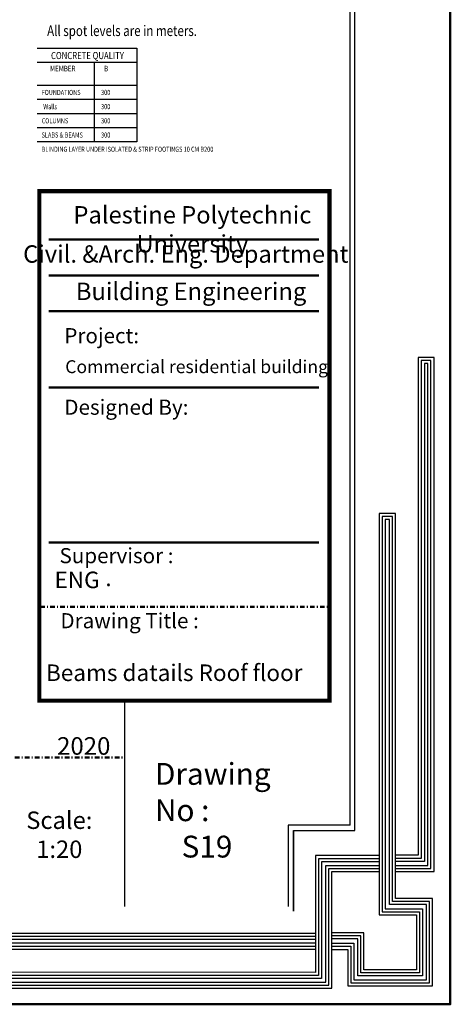
# Model space of a CAD drawing. Units: inches. Extents: x -1645 to 5695, y -890 to 6308.
# Drawn here: x 5382 to 5429, y 4560 to 4669 of the extents above; entities that cross this region are included whole.
import ezdxf
from ezdxf.enums import TextEntityAlignment as Align

# ---------------------------------------------------------------- set-up
doc = ezdxf.new("R2010")
doc.units = ezdxf.units.IN
doc.header["$MEASUREMENT"] = 0
doc.linetypes.add('DASHDOT', pattern=[1, 0.5, -0.25, 0, -0.25])
doc.layers.add('COVER', color=7, linetype='Continuous')
doc.styles.add('MtXpl_Times_New_Roma', font='times.ttf')
doc.styles.add('X-ref Legend$0$ROMANS', font='romans.shx', dxfattribs={"width": 0.8})

# ---------------------------------------------------------------- blocks, each defined once
blk = doc.blocks.new('5')
for points in [[(2903.22, 912.95), (2931.3, 912.95), (2931.3, 964.39), (3135.07, 964.31), (3135.07, 971.34), (2924.02, 971.34), (2924.02, 919.89), (2903.22, 919.89)], [(2924.02, 954.19), (2917.03, 954.19), (2917.03, 970.22), (2879.76, 970.22), (2879.76, 931.82), (2896.06, 931.82), (2896.06, 920.26), (2896.06, 762.39), (2903.22, 762.39), (2903.22, 938.98), (2886.81, 938.98), (2886.81, 963.24), (2909.99, 963.24), (2909.99, 946.92), (2924.02, 946.92)], [(2924.02, 952.86), (2915.7, 952.86), (2915.7, 968.88), (2881.1, 968.88), (2881.1, 933.15), (2897.39, 933.15), (2897.39, 920.26), (2897.39, 763.72), (2901.88, 763.72), (2901.88, 937.65), (2885.48, 937.65), (2885.48, 964.57), (2911.32, 964.57), (2911.32, 948.26), (2924.02, 948.26)], [(2924.02, 951.53), (2914.36, 951.53), (2914.36, 967.55), (2882.43, 967.55), (2882.43, 934.48), (2898.72, 934.48), (2898.72, 920.26), (2898.72, 765.05), (2900.55, 765.05), (2900.55, 936.32), (2884.15, 936.32), (2884.15, 965.9), (2912.66, 965.9), (2912.66, 949.59), (2924.02, 949.59)], [(2903.22, 914.29), (2929.97, 914.29), (2929.97, 965.72), (3133.73, 965.64), (3133.73, 970.01), (2925.36, 970.01), (2925.36, 918.56), (2903.22, 918.56)], [(2903.22, 915.62), (2928.64, 915.62), (2928.64, 967.05), (3132.4, 966.97), (3132.4, 968.68), (2926.69, 968.68), (2926.69, 917.22), (2903.22, 917.22)], [(2931.3, 954.2), (3102.3, 954.2), (3102.3, 947.11), (2931.3, 947.11)], [(2931.3, 952.87), (3100.97, 952.87), (3100.97, 948.44), (2931.3, 948.44)], [(2931.3, 951.53), (3099.64, 951.53), (3099.64, 949.78), (2931.3, 949.78)], [(2896.06, 919.92), (2879.09, 919.92), (2879.09, 693.73), (2886.01, 693.73), (2886.01, 912.8), (2896.06, 912.81)], [(2896.06, 918.59), (2880.43, 918.59), (2880.43, 695.06), (2884.68, 695.06), (2884.68, 914.14), (2896.06, 914.14)], [(2896.06, 917.26), (2881.76, 917.26), (2881.76, 696.39), (2883.35, 696.39), (2883.35, 915.47), (2896.06, 915.48)]]:
    blk.add_lwpolyline(points)

msp = doc.modelspace()

# ---------------------------------------------------------------- linework, layer by layer
at = {"layer": 'COVER', "lineweight": 30}
for p, q in [((5417.9369464, 4580.1345993), (5417.9369464, 4751.9525533)), ((5418.4365262, 4579.5490625), (5418.4365262, 4752.5380902)), ((5393.0958044, 4593.8213619), (5393.096164, 4571.1701027)), ((5417.9369464, 4580.1345993), (5411.0907131, 4580.134492)), ((5411.0907131, 4580.134492), (5411.0908554, 4571.1703884)), ((5411.6762685, 4579.5489551), (5418.4365262, 4579.5490625)), ((5411.6762685, 4579.5489551), (5411.6764095, 4570.669206)), ((5411.6764095, 4570.669206), (5411.6762685, 4579.5489551))]:
    msp.add_line(p, q, dxfattribs=at)
at = {"layer": 'COVER', "linetype": 'ByBlock'}
for p, q in [((5383.4722606, 4665.6255702), (5394.4308287, 4665.6255702)), ((5394.4308287, 4665.6255702), (5394.4308287, 4655.3130702)), ((5383.4722606, 4664.0630702), (5394.4308287, 4664.0630702)), ((5389.7222606, 4664.0630702), (5389.7222606, 4655.3130702)), ((5383.4722606, 4661.5630702), (5394.4308287, 4661.5630702)), ((5383.4722606, 4660.0005702), (5394.4308287, 4660.0005702)), ((5383.4722606, 4658.4380702), (5394.4308287, 4658.4380702)), ((5383.4722606, 4656.8755702), (5394.4308287, 4656.8755702)), ((5394.4308287, 4655.3130702), (5383.4722606, 4655.3130702))]:
    msp.add_line(p, q, dxfattribs=at)
at = {"layer": 'COVER', "lineweight": 50}
for p, q in [((5384.7608388, 4644.5604345), (5414.4575642, 4644.5604345)), ((5384.7608388, 4640.6158979), (5414.4575642, 4640.6158979)), ((5384.7608388, 4636.6713613), (5414.4575642, 4636.6713613)), ((5384.7608388, 4628.2807482), (5414.4575642, 4628.2807482)), ((5384.7608388, 4611.2440272), (5414.4575642, 4611.2440272))]:
    msp.add_line(p, q, dxfattribs=at)
at = {"layer": 'COVER', "linetype": 'DASHDOT', "lineweight": 50}
for p, q in [((5383.8053759, 4604.149088), (5415.7561222, 4604.149088)), ((5381.0105611, 4587.5876013), (5393.0959034, 4587.5876013))]:
    msp.add_line(p, q, dxfattribs=at)
at = {"layer": 'COVER', "lineweight": 50}
msp.add_lwpolyline([(5131.7001554, 4560.4155484), (5428.9501554, 4560.4155484), (5428.9501554, 4770.6655484), (5131.7001554, 4770.6655484)], close=True, dxfattribs=at)
at = {"layer": 'COVER', "lineweight": 50, "const_width": 0.4564392}
msp.add_lwpolyline([(5383.7033598, 4593.8213619), (5415.6541061, 4593.8213619), (5415.6541061, 4649.8798215), (5383.7033598, 4649.8798215)], close=True, dxfattribs=at)

# ---------------------------------------------------------------- block references
at = {"layer": 'COVER', "xscale": 0.25, "yscale": 0.25, "zscale": 0.25, "rotation": 180}
msp.add_blockref('5', (6146.9280837, 4805.0118058), dxfattribs=at)

# ---------------------------------------------------------------- texts
at = {"layer": 'COVER', "lineweight": 50, "width": 0.8}
msp.add_text('All spot levels are in meters.', height=1.165686274, dxfattribs=at).set_placement((5384.5606628, 4666.9549651))
at = {"layer": 'COVER', "style": 'X-ref Legend$0$ROMANS', "width": 0.8}
for s, height, p in [('CONCRETE QUALITY', 0.78125, (5384.9873348, 4665.1976409)), ('MEMBER', 0.625, (5384.8866556, 4663.6882289)), ('B', 0.625, (5390.8345113, 4663.6882289)), ('FOUNDATIONS', 0.5625, (5383.9535839, 4661.0318202)), ('300', 0.5625, (5390.49665, 4661.0318202)), ('Walls', 0.5625, (5384.136452, 4659.4626375)), ('300', 0.5625, (5390.49665, 4659.4693202)), ('COLUMNS', 0.5625, (5383.9535839, 4657.9068202)), ('300', 0.5625, (5390.49665, 4657.9068202)), ('SLABS & BEAMS', 0.5625, (5383.9535839, 4656.3443202)), ('300', 0.5625, (5390.49665, 4656.3443202)), ('BLINDING LAYER UNDER ISOLATED & STRIP FOOTINGS 10 CM B200', 0.5625, (5383.9535839, 4654.7818202))]:
    msp.add_text(s, height=height, dxfattribs=at).set_placement(p, align=Align.TOP_LEFT)
at = {"layer": 'COVER', "style": 'MtXpl_Times_New_Roma'}
for s, height, p in [('Commercial residential building', 1.41965401, (5386.5529752, 4629.863046)), ('ENG', 1.82006924, (5385.3727617, 4606.2045558)), ('.', 1.8200692, (5390.9669037, 4606.4194399)), ('Beams datails Roof floor ', 1.820069243, (5384.4376041, 4595.9869976))]:
    msp.add_text(s, height=height, dxfattribs=at).set_placement(p)
at = {"layer": 'COVER'}
msp.add_text('2020', height=1.93786481, dxfattribs=at).set_placement((5385.6569088, 4587.872369))
at = {"layer": 'COVER', "lineweight": 50}
for s, insert, char_height, width, attachment_point in [('{\\fMistral|b0|i0|c0|p66;Palestine Polytechnic University}', (5400.5571894, 4648.2416204), 1.915056022, 37.019825192, 2), ('{\\fMistral|b0|i0|c0|p66;Civil. &Arch. Eng. Department}', (5399.8282801, 4643.9290342, -5.3381496), 1.915056022, 37.019825192, 2), ('{\\fMistral|b0|i0|c0|p66;Building Engineering}', (5400.4125725, 4639.8210986), 1.915056022, 37.019825192, 2), ('{\\fMistral|b0|i0|c0|p66;Project:}', (5386.4566161, 4634.8143053), 1.665266106, 60.91034447, 1), ('{\\fMistral|b0|i0|c0|p66;Designed By:}', (5386.4566161, 4626.9479376), 1.665266106, 60.91034447, 1), ('{\\fMistral|b0|i0|c0|p66;Supervisor :}', (5385.9217989, 4610.6138109), 1.665266106, 135.999394877, 1), ('{\\fMistral|b0|i0|c0|p66;Drawing Title :}', (5386.0255828, 4603.4555367), 1.665266106, 54.190582303, 1), ('{\\fMistral|b0|i0|c0|p66;Drawing No :^J    S19}', (5396.4329816, 4586.9685563), 2.4, 15.457732738, 1), ('{\\fTimes New Roman|b0|i0|c0|p18;Scale:^J1:20 }', (5385.9030434, 4581.626327), 1.915056022, 7.406335022, 2)]:
    msp.add_mtext(s, dxfattribs=dict(at, insert=insert, char_height=char_height, width=width, attachment_point=attachment_point))

doc.saveas('drawing.dxf')
